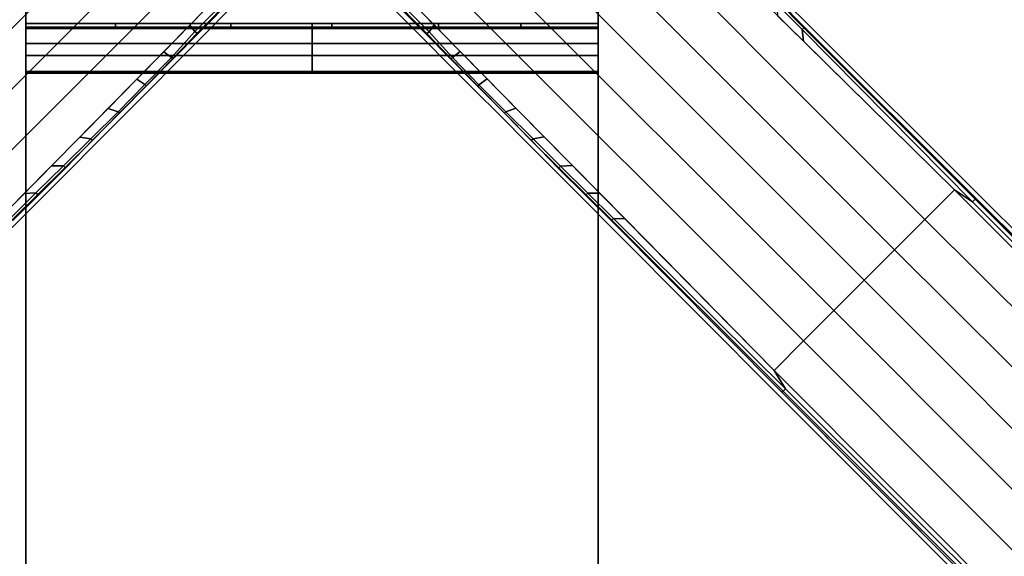
# Model space of a CAD drawing. Units: inches. Extents: x -209 to 194, y -125 to 176.
# Drawn here: x -89 to -84, y 46 to 49 of the extents above; entities that cross this region are included whole.
import ezdxf

# ---------------------------------------------------------------- set-up
doc = ezdxf.new("R2010")
doc.units = ezdxf.units.IN
doc.header["$MEASUREMENT"] = 0
for name, color, linetype in [('TABLE-BASE', 6, 'Continuous'), ('TABLE-TOPEDGE', 6, 'Continuous'), ('TABLE-TOPLAM', 6, 'Continuous')]:
    doc.layers.add(name, color=color, linetype=linetype)

# ---------------------------------------------------------------- blocks, each defined once
blk = doc.blocks.new('UDT1BS_3636LS_1T')
at = {"layer": 'TABLE-BASE'}
for points in [[(-0.0393, -2.3961, 26.819), (-2.3961, -0.0393, 26.819), (0.0393, 2.3961, 26.819), (2.3961, 0.0393, 26.819)], [(0.0393, 2.3961, 27.069), (0.0393, 2.3961, 26.819), (-2.3961, -0.0393, 26.819), (-2.3961, -0.0393, 27.069)], [(2.3961, 0.0393, 27.069), (0.0393, 2.3961, 27.069), (-2.3961, -0.0393, 27.069), (-0.0393, -2.3961, 27.069)], [(-1.5974, 0.7198, 1.8167), (-4.5473, 0.7426, 1.5905), (-4.5473, 0.4994, 1.6298), (-1.5973, 0.5004, 1.8993)], [(-1.5973, 0.5004, 1.8993), (-4.5473, 0.4994, 1.6298), (-4.5473, 0.2493, 1.6664), (-1.5973, 0.2502, 1.936)], [(-1.5973, 0, 1.9571), (-1.5973, 0.2502, 1.936), (-4.5473, 0.2493, 1.6664), (-4.5473, 0.0009, 1.6876)], [(-4.5473, 0.0009, 1.6876), (-4.5473, -0.2497, 1.6664), (-1.5973, -0.2507, 1.936), (-1.5973, 0, 1.9571)], [(-0.0393, -2.3961, 27.069), (-0.0393, -2.3961, 26.819), (2.3961, 0.0393, 26.819), (2.3961, 0.0393, 27.069)], [(-2.4171, -0.0604, 27.0954), (-2.4101, -0.0534, 27.0765), (-2.5274, -0.1706, 26.8894), (-2.5926, -0.2358, 27.0652)], [(-2.4101, -0.0534, 27.0765), (-2.3961, -0.0393, 27.069), (-2.3961, -0.0393, 26.819), (-2.5274, -0.1706, 26.8894)], [(-2.5274, -0.1706, 26.8894), (-2.3961, -0.0393, 26.819), (-1.2177, -1.2177, 26.819), (-1.349, -1.349, 26.8894)], [(-2.4171, -0.0604, 27.0954), (-2.4101, -0.0534, 27.0765), (-2.041, -0.4225, 27.0765), (-2.048, -0.4295, 27.0954)], [(-2.4101, -0.0534, 27.0765), (-2.3961, -0.0393, 27.069), (-2.027, -0.4084, 27.069), (-2.041, -0.4225, 27.0765)], [(-2.4777, -0.121, 27.2586), (-2.4171, -0.0604, 27.0954), (-2.5926, -0.2358, 27.0652), (-2.595, -0.2382, 27.0715)], [(-1.2993, -1.2993, 27.2586), (-1.2387, -1.2387, 27.0954), (-2.4171, -0.0604, 27.0954), (-2.4777, -0.121, 27.2586)], [(-2.4777, -0.121, 27.2586), (-2.595, -0.2382, 27.0715), (-2.5996, -0.2429, 27.074), (-2.5996, -0.2429, 27.324)], [(-1.4213, -1.4213, 27.324), (-1.2993, -1.2993, 27.2586), (-2.4777, -0.121, 27.2586), (-2.5996, -0.2429, 27.324)], [(-2.5926, -0.2358, 27.0652), (-2.5274, -0.1706, 26.8894), (-1.349, -1.349, 26.8894), (-1.4142, -1.4142, 27.0652)], [(-4.1249, -6.4817, 27.074), (-6.4817, -4.1249, 27.074), (-2.5996, -0.2429, 27.074), (-0.2429, -2.5996, 27.074)], [(-2.5996, -0.2429, 27.324), (-2.5996, -0.2429, 27.074), (-6.4817, -4.1249, 27.074), (-6.4817, -4.1249, 27.324)], [(-0.2429, -2.5996, 27.324), (-2.5996, -0.2429, 27.324), (-6.4817, -4.1249, 27.324), (-4.1249, -6.4817, 27.324)], [(-1.5973, -0.2507, 1.936), (-4.5473, -0.2497, 1.6664), (-4.5473, -0.4998, 1.6298), (-1.5973, -0.5008, 1.8993)], [(-2.2655, -0.577, 27.074), (-2.2609, -0.5723, 27.0715), (-2.595, -0.2382, 27.0715), (-2.5996, -0.2429, 27.074)], [(-2.2609, -0.5723, 27.0715), (-2.2585, -0.5699, 27.0652), (-2.5926, -0.2358, 27.0652), (-2.595, -0.2382, 27.0715)], [(-2.048, -0.4295, 27.0954), (-2.041, -0.4225, 27.0765), (-1.5669, -0.8966, 27.0765), (-1.5739, -0.9036, 27.0954)], [(-2.041, -0.4225, 27.0765), (-2.027, -0.4084, 27.069), (-1.5528, -0.8825, 27.069), (-1.5669, -0.8966, 27.0765)], [(-1.5973, -0.5008, 1.8993), (-4.5473, -0.4998, 1.6298), (-4.5473, -0.743, 1.5905), (-1.5974, -0.7202, 1.8167)], [(-1.9278, -0.9147, 27.074), (-1.9231, -0.91, 27.0715), (-2.2609, -0.5723, 27.0715), (-2.2655, -0.577, 27.074)], [(-1.9231, -0.91, 27.0715), (-1.9208, -0.9077, 27.0652), (-2.2585, -0.5699, 27.0652), (-2.2609, -0.5723, 27.0715)], [(-3.3126, -0.7335, 1.6852), (-3.2612, -0.7762, 1.6118), (-3.0515, -0.7774, 1.6218), (-3.1027, -0.7318, 1.7013)], [(-3.1027, -0.7318, 1.7013), (-3.0515, -0.7774, 1.6218), (-2.8268, -0.7793, 1.6367), (-2.8759, -0.7301, 1.7187)], [(-2.8759, -0.7301, 1.7187), (-2.8268, -0.7793, 1.6367), (-2.6025, -0.7808, 1.6564), (-2.6407, -0.7283, 1.7367)], [(-2.6407, -0.7283, 1.7367), (-2.6025, -0.7808, 1.6564), (-2.3795, -0.7814, 1.6808), (-2.4074, -0.7265, 1.7546)], [(-2.4074, -0.7265, 1.7546), (-2.3795, -0.7814, 1.6808), (-2.1571, -0.7808, 1.71), (-2.1678, -0.7246, 1.773)], [(-2.1678, -0.7246, 1.773), (-2.1571, -0.7808, 1.71), (-1.9359, -0.7781, 1.7444), (-1.9438, -0.7229, 1.7901)], [(-1.9438, -0.7229, 1.7901), (-1.9359, -0.7781, 1.7444), (-1.7326, -0.7677, 1.7832), (-1.7281, -0.7212, 1.8067)], [(-1.7281, -0.7212, 1.8067), (-1.7326, -0.7677, 1.7832), (-1.4203, -0.7664, 1.8405), (-1.5974, -0.7202, 1.8167)], [(-3.2612, -0.7762, 1.6118), (-3.2608, -0.79, 1.5981), (-3.051, -0.7912, 1.608), (-3.0515, -0.7774, 1.6218)], [(-3.2608, -0.79, 1.5981), (-3.26, -0.7955, 1.5794), (-3.0504, -0.7961, 1.5915), (-3.051, -0.7912, 1.608)], [(-3.0515, -0.7774, 1.6218), (-3.051, -0.7912, 1.608), (-2.8263, -0.7932, 1.623), (-2.8268, -0.7793, 1.6367)], [(-3.051, -0.7912, 1.608), (-3.0504, -0.7961, 1.5915), (-2.8258, -0.7971, 1.6091), (-2.8263, -0.7932, 1.623)], [(-2.8268, -0.7793, 1.6367), (-2.8263, -0.7932, 1.623), (-2.6021, -0.7947, 1.6427), (-2.6025, -0.7808, 1.6564)], [(-2.8263, -0.7932, 1.623), (-2.8258, -0.7971, 1.6091), (-2.5988, -0.7938, 1.6297), (-2.6021, -0.7947, 1.6427)], [(-2.6025, -0.7808, 1.6564), (-2.6021, -0.7947, 1.6427), (-2.3779, -0.7917, 1.6705), (-2.3795, -0.7814, 1.6808)], [(-2.6021, -0.7947, 1.6427), (-2.5988, -0.7938, 1.6297), (-2.3738, -0.7929, 1.656), (-2.3779, -0.7917, 1.6705)], [(-2.3795, -0.7814, 1.6808), (-2.3779, -0.7917, 1.6705), (-2.1568, -0.7906, 1.7002), (-2.1571, -0.7808, 1.71)], [(-2.3779, -0.7917, 1.6705), (-2.3738, -0.7929, 1.656), (-2.1527, -0.7918, 1.6857), (-2.1568, -0.7906, 1.7002)], [(-2.1571, -0.7808, 1.71), (-2.1568, -0.7906, 1.7002), (-1.9355, -0.7879, 1.7347), (-1.9359, -0.7781, 1.7444)], [(-2.1568, -0.7906, 1.7002), (-2.1527, -0.7918, 1.6857), (-1.9329, -0.7906, 1.7188), (-1.9355, -0.7879, 1.7347)], [(-1.9359, -0.7781, 1.7444), (-1.9355, -0.7879, 1.7347), (-1.7305, -0.7832, 1.771), (-1.7326, -0.7677, 1.7832)], [(-1.9355, -0.7879, 1.7347), (-1.9329, -0.7906, 1.7188), (-1.7274, -0.7895, 1.7525), (-1.7305, -0.7832, 1.771)], [(-1.7326, -0.7677, 1.7832), (-1.7305, -0.7832, 1.771), (-1.4192, -0.7812, 1.8353), (-1.4203, -0.7664, 1.8405)], [(-1.7305, -0.7832, 1.771), (-1.7274, -0.7895, 1.7525), (-1.4141, -0.7874, 1.8109), (-1.4192, -0.7812, 1.8353)], [(-1.5901, -1.2524, 27.074), (-1.5854, -1.2477, 27.0715), (-1.9231, -0.91, 27.0715), (-1.9278, -0.9147, 27.074)], [(-1.5854, -1.2477, 27.0715), (-1.5831, -1.2454, 27.0652), (-1.9208, -0.9077, 27.0652), (-1.9231, -0.91, 27.0715)], [(-1.5739, -0.9036, 27.0954), (-1.5669, -0.8966, 27.0765), (-1.1506, -1.3129, 27.0765), (-1.1576, -1.3199, 27.0954)], [(-1.5669, -0.8966, 27.0765), (-1.5528, -0.8825, 27.069), (-1.1365, -1.2988, 27.069), (-1.1506, -1.3129, 27.0765)], [(-1.2525, -1.59, 27.074), (-1.2479, -1.5853, 27.0715), (-1.5854, -1.2477, 27.0715), (-1.5901, -1.2524, 27.074)], [(-1.2479, -1.5853, 27.0715), (-1.2455, -1.5829, 27.0652), (-1.5831, -1.2454, 27.0652), (-1.5854, -1.2477, 27.0715)], [(-1.349, -1.349, 26.8894), (-1.2177, -1.2177, 26.819), (-0.0393, -2.3961, 26.819), (-0.1706, -2.5274, 26.8894)], [(-0.121, -2.4777, 27.2586), (-0.0604, -2.4171, 27.0954), (-1.2387, -1.2387, 27.0954), (-1.2993, -1.2993, 27.2586)], [(-0.2429, -2.5996, 27.324), (-0.121, -2.4777, 27.2586), (-1.2993, -1.2993, 27.2586), (-1.4213, -1.4213, 27.324)], [(-1.1576, -1.3199, 27.0954), (-1.1506, -1.3129, 27.0765), (-0.711, -1.7525, 27.0765), (-0.718, -1.7595, 27.0954)], [(-1.1506, -1.3129, 27.0765), (-1.1365, -1.2988, 27.069), (-0.6969, -1.7384, 27.069), (-0.711, -1.7525, 27.0765)], [(-1.4142, -1.4142, 27.0652), (-1.349, -1.349, 26.8894), (-0.1706, -2.5274, 26.8894), (-0.2358, -2.5926, 27.0652)], [(-0.783, -1.4191, 1.8357), (-0.7893, -1.4139, 1.8112), (-0.7913, -1.7272, 1.7528), (-0.785, -1.7304, 1.7713)], [(-0.7683, -1.4201, 1.8408), (-0.783, -1.4191, 1.8357), (-0.785, -1.7304, 1.7713), (-0.7695, -1.7325, 1.7835)], [(-0.7198, -1.5974, 1.8167), (-0.7683, -1.4201, 1.8408), (-0.7695, -1.7325, 1.7835), (-0.7208, -1.7255, 1.8069)], [(-0.9148, -1.9277, 27.074), (-0.9101, -1.923, 27.0715), (-1.2479, -1.5853, 27.0715), (-1.2525, -1.59, 27.074)], [(-0.9101, -1.923, 27.0715), (-0.9078, -1.9207, 27.0652), (-1.2455, -1.5829, 27.0652), (-1.2479, -1.5853, 27.0715)], [(-0.7198, -1.5974, 1.8167), (-0.7426, -4.5473, 1.5905), (-0.4994, -4.5473, 1.6298), (-0.5004, -1.5973, 1.8993)], [(-0.5004, -1.5973, 1.8993), (-0.4994, -4.5473, 1.6298), (-0.2493, -4.5473, 1.6664), (-0.2502, -1.5973, 1.936)], [(0, -1.5973, 1.9571), (-0.2502, -1.5973, 1.936), (-0.2493, -4.5473, 1.6664), (-0.0009, -4.5473, 1.6876)], [(-0.0009, -4.5473, 1.6876), (0.2497, -4.5473, 1.6664), (0.2507, -1.5973, 1.936), (0, -1.5973, 1.9571)], [(0.2507, -1.5973, 1.936), (0.2497, -4.5473, 1.6664), (0.4998, -4.5473, 1.6298), (0.5008, -1.5973, 1.8993)], [(0.5008, -1.5973, 1.8993), (0.4998, -4.5473, 1.6298), (0.743, -4.5473, 1.5905), (0.7202, -1.5974, 1.8167)], [(-0.785, -1.7304, 1.7713), (-0.7913, -1.7272, 1.7528), (-0.7925, -1.9327, 1.7191), (-0.7898, -1.9354, 1.735)], [(-0.7695, -1.7325, 1.7835), (-0.785, -1.7304, 1.7713), (-0.7898, -1.9354, 1.735), (-0.7799, -1.9357, 1.7448)], [(-0.7208, -1.7255, 1.8069), (-0.7695, -1.7325, 1.7835), (-0.7799, -1.9357, 1.7448), (-0.7225, -1.9418, 1.7903)], [(-0.718, -1.7595, 27.0954), (-0.711, -1.7525, 27.0765), (-0.3727, -2.0908, 27.0765), (-0.3797, -2.0978, 27.0954)], [(-0.711, -1.7525, 27.0765), (-0.6969, -1.7384, 27.069), (-0.3586, -2.0768, 27.069), (-0.3727, -2.0908, 27.0765)], [(-0.577, -2.2655, 27.074), (-0.5724, -2.2608, 27.0715), (-0.9101, -1.923, 27.0715), (-0.9148, -1.9277, 27.074)], [(-0.5724, -2.2608, 27.0715), (-0.57, -2.2584, 27.0652), (-0.9078, -1.9207, 27.0652), (-0.9101, -1.923, 27.0715)], [(-0.7898, -1.9354, 1.735), (-0.7925, -1.9327, 1.7191), (-0.7936, -2.1526, 1.686), (-0.7925, -2.1567, 1.7006)], [(-0.7799, -1.9357, 1.7448), (-0.7898, -1.9354, 1.735), (-0.7925, -2.1567, 1.7006), (-0.7826, -2.157, 1.7103)], [(-0.7225, -1.9418, 1.7903), (-0.7799, -1.9357, 1.7448), (-0.7826, -2.157, 1.7103), (-0.7242, -2.166, 1.7731)], [(-0.3797, -2.0978, 27.0954), (-0.3727, -2.0908, 27.0765), (-0.0534, -2.4101, 27.0765), (-0.0604, -2.4171, 27.0954)], [(-0.3727, -2.0908, 27.0765), (-0.3586, -2.0768, 27.069), (-0.0393, -2.3961, 27.069), (-0.0534, -2.4101, 27.0765)], [(-0.7925, -2.1567, 1.7006), (-0.7936, -2.1526, 1.686), (-0.7947, -2.3736, 1.6563), (-0.7935, -2.3778, 1.6709)], [(-0.7826, -2.157, 1.7103), (-0.7925, -2.1567, 1.7006), (-0.7935, -2.3778, 1.6709), (-0.7833, -2.3793, 1.6811)], [(-0.7242, -2.166, 1.7731), (-0.7826, -2.157, 1.7103), (-0.7833, -2.3793, 1.6811), (-0.726, -2.4052, 1.7548)], [(-0.2429, -2.5996, 27.074), (-0.2382, -2.595, 27.0715), (-0.5724, -2.2608, 27.0715), (-0.577, -2.2655, 27.074)], [(-0.2382, -2.595, 27.0715), (-0.2358, -2.5926, 27.0652), (-0.57, -2.2584, 27.0652), (-0.5724, -2.2608, 27.0715)], [(-0.7935, -2.3778, 1.6709), (-0.7947, -2.3736, 1.6563), (-0.7956, -2.5987, 1.63), (-0.7965, -2.6019, 1.643)], [(-0.7833, -2.3793, 1.6811), (-0.7935, -2.3778, 1.6709), (-0.7965, -2.6019, 1.643), (-0.7827, -2.6024, 1.6567)], [(-0.726, -2.4052, 1.7548), (-0.7833, -2.3793, 1.6811), (-0.7827, -2.6024, 1.6567), (-0.7278, -2.6389, 1.7368)], [(-0.1706, -2.5274, 26.8894), (-0.0393, -2.3961, 26.819), (-0.0393, -2.3961, 27.069), (-0.0534, -2.4101, 27.0765)], [(-0.2382, -2.595, 27.0715), (-0.2358, -2.5926, 27.0652), (-0.0604, -2.4171, 27.0954), (-0.121, -2.4777, 27.2586)], [(-0.2358, -2.5926, 27.0652), (-0.1706, -2.5274, 26.8894), (-0.0534, -2.4101, 27.0765), (-0.0604, -2.4171, 27.0954)], [(-0.2429, -2.5996, 27.324), (-0.2429, -2.5996, 27.074), (-0.2382, -2.595, 27.0715), (-0.121, -2.4777, 27.2586)], [(-4.1249, -6.4817, 27.324), (-4.1249, -6.4817, 27.074), (-0.2429, -2.5996, 27.074), (-0.2429, -2.5996, 27.324)], [(-0.7965, -2.6019, 1.643), (-0.7956, -2.5987, 1.63), (-0.7989, -2.8256, 1.6094), (-0.795, -2.8262, 1.6233)], [(-0.7827, -2.6024, 1.6567), (-0.7965, -2.6019, 1.643), (-0.795, -2.8262, 1.6233), (-0.7811, -2.8266, 1.6371)], [(-0.7278, -2.6389, 1.7368), (-0.7827, -2.6024, 1.6567), (-0.7811, -2.8266, 1.6371), (-0.7297, -2.8742, 1.7188)], [(-0.795, -2.8262, 1.6233), (-0.7989, -2.8256, 1.6094), (-0.7979, -3.0502, 1.5918), (-0.7931, -3.0509, 1.6084)], [(-0.7811, -2.8266, 1.6371), (-0.795, -2.8262, 1.6233), (-0.7931, -3.0509, 1.6084), (-0.7792, -3.0513, 1.6221)], [(-0.7297, -2.8742, 1.7188), (-0.7811, -2.8266, 1.6371), (-0.7792, -3.0513, 1.6221), (-0.7314, -3.1006, 1.7014)], [(-0.7931, -3.0509, 1.6084), (-0.7979, -3.0502, 1.5918), (-0.7973, -3.2599, 1.5797), (-0.7918, -3.2607, 1.5984)], [(-0.7792, -3.0513, 1.6221), (-0.7931, -3.0509, 1.6084), (-0.7918, -3.2607, 1.5984), (-0.778, -3.2611, 1.6121)], [(-0.7792, -3.0513, 1.6221), (-0.7931, -3.0509, 1.6084), (-0.7918, -3.2607, 1.5984), (-0.778, -3.2611, 1.6121)], [(-0.7314, -3.1006, 1.7014), (-0.7792, -3.0513, 1.6221), (-0.778, -3.2611, 1.6121), (-0.733, -3.3103, 1.6853)], [(0.7335, -3.3126, 1.6852), (0.7762, -3.2612, 1.6118), (0.7774, -3.0515, 1.6218), (0.7318, -3.1027, 1.7013)], [(0.7762, -3.2612, 1.6118), (0.79, -3.2608, 1.5981), (0.7912, -3.051, 1.608), (0.7774, -3.0515, 1.6218)], [(0.79, -3.2608, 1.5981), (0.7955, -3.26, 1.5794), (0.7961, -3.0504, 1.5915), (0.7912, -3.051, 1.608)], [(-0.7918, -3.2607, 1.5984), (-0.7973, -3.2599, 1.5797), (-0.7996, -4.6696, 1.5155), (-0.7914, -4.6707, 1.5397)], [(-0.778, -3.2611, 1.6121), (-0.7918, -3.2607, 1.5984), (-0.7914, -4.6707, 1.5397), (-0.7707, -4.6712, 1.5545)], [(-0.733, -3.3103, 1.6853), (-0.778, -3.2611, 1.6121), (-0.7707, -4.6712, 1.5545), (-0.7426, -4.5473, 1.5905)], [(0.743, -4.5473, 1.5905), (0.7688, -4.6714, 1.5542), (0.7762, -3.2612, 1.6118), (0.7335, -3.3126, 1.6852)], [(0.7688, -4.6714, 1.5542), (0.7895, -4.6709, 1.5393), (0.79, -3.2608, 1.5981), (0.7762, -3.2612, 1.6118)], [(0.7895, -4.6709, 1.5393), (0.7978, -4.6698, 1.5152), (0.7955, -3.26, 1.5794), (0.79, -3.2608, 1.5981)], [(-0.7538, -14.6576, 1.1347), (-0.7426, -4.5473, 1.5905), (-0.7707, -4.6712, 1.5545), (-0.7538, -14.6576, 1.1347)], [(-0.7426, -4.5473, 1.5905), (-0.7538, -14.6576, 1.1347), (-0.5083, -14.6472, 1.1647), (-0.4994, -4.5473, 1.6298)], [(-0.4994, -4.5473, 1.6298), (-0.5083, -14.6472, 1.1647), (-0.2581, -14.6403, 1.185), (-0.2493, -4.5473, 1.6664)], [(-0.0009, -4.5473, 1.6876), (-0.2493, -4.5473, 1.6664), (-0.2581, -14.6403, 1.185), (-0.0045, -14.6381, 1.1911)], [(-0.0045, -14.6381, 1.1911), (0.2806, -14.6408, 1.1836), (0.2497, -4.5473, 1.6664), (-0.0009, -4.5473, 1.6876)], [(0.2497, -4.5473, 1.6664), (0.2806, -14.6408, 1.1836), (0.5317, -14.6478, 1.1635), (0.4998, -4.5473, 1.6298)], [(0.4998, -4.5473, 1.6298), (0.5317, -14.6478, 1.1635), (0.752, -14.6577, 1.1344), (0.743, -4.5473, 1.5905)], [(0.752, -14.6577, 1.1344), (0.7688, -4.6714, 1.5542), (0.743, -4.5473, 1.5905), (0.752, -14.6577, 1.1344)], [(-0.7914, -4.6707, 1.5397), (-0.7996, -4.6696, 1.5155), (-0.8154, -14.6543, 1.0641), (-0.7971, -14.6564, 1.1103)], [(-0.7707, -4.6712, 1.5545), (-0.7914, -4.6707, 1.5397), (-0.7971, -14.6564, 1.1103), (-0.7538, -14.6576, 1.1347)], [(0.752, -14.6577, 1.1344), (0.7953, -14.6565, 1.11), (0.7895, -4.6709, 1.5393), (0.7688, -4.6714, 1.5542)], [(0.7953, -14.6565, 1.11), (0.8135, -14.6544, 1.0638), (0.7978, -4.6698, 1.5152), (0.7895, -4.6709, 1.5393)]]:
    blk.add_3dface(points, dxfattribs=at)
for points, invisible_edges in [([(-3.26, -0.7955, 1.5794), (-3.291, -0.8217, 0.8309), (-3.0613, -0.8214, 0.8388), (-3.0504, -0.7961, 1.5915)], 5), ([(-3.0504, -0.7961, 1.5915), (-3.0613, -0.8214, 0.8388), (-2.8275, -0.8211, 0.8469), (-2.8258, -0.7971, 1.6091)], 5), ([(-2.8258, -0.7971, 1.6091), (-2.8275, -0.8211, 0.8469), (-2.6019, -0.8208, 0.8547), (-2.5988, -0.7938, 1.6297)], 5), ([(-2.5988, -0.7938, 1.6297), (-2.6019, -0.8208, 0.8547), (-2.3652, -0.8206, 0.8629), (-2.3738, -0.7929, 1.656)], 5), ([(-2.3738, -0.7929, 1.656), (-2.3652, -0.8206, 0.8629), (-2.1655, -0.8203, 0.8698), (-2.1527, -0.7918, 1.6857)], 5), ([(-2.1527, -0.7918, 1.6857), (-2.1655, -0.8203, 0.8698), (-1.9412, -0.82, 0.8776), (-1.9329, -0.7906, 1.7188)], 5), ([(-1.9329, -0.7906, 1.7188), (-1.9412, -0.82, 0.8776), (-1.754, -0.8198, 0.884), (-1.7274, -0.7895, 1.7525)], 5), ([(-1.7274, -0.7895, 1.7525), (-1.754, -0.8198, 0.884), (-1.4461, -0.8194, 0.8947), (-1.4141, -0.7874, 1.8109)], 5), ([(-0.7893, -1.4139, 1.8112), (-0.8213, -1.4459, 0.895), (-0.8216, -1.7539, 0.8843), (-0.7913, -1.7272, 1.7528)], 5), ([(-0.7913, -1.7272, 1.7528), (-0.8216, -1.7539, 0.8843), (-0.8219, -1.941, 0.8779), (-0.7925, -1.9327, 1.7191)], 5), ([(-0.7925, -1.9327, 1.7191), (-0.8219, -1.941, 0.8779), (-0.8221, -2.1653, 0.8701), (-0.7936, -2.1526, 1.686)], 5), ([(-0.7936, -2.1526, 1.686), (-0.8221, -2.1653, 0.8701), (-0.8224, -2.365, 0.8632), (-0.7947, -2.3736, 1.6563)], 5), ([(-0.7947, -2.3736, 1.6563), (-0.8224, -2.365, 0.8632), (-0.8227, -2.6018, 0.855), (-0.7956, -2.5987, 1.63)], 5), ([(-0.7956, -2.5987, 1.63), (-0.8227, -2.6018, 0.855), (-0.8229, -2.8273, 0.8472), (-0.7989, -2.8256, 1.6094)], 5), ([(-0.7989, -2.8256, 1.6094), (-0.8229, -2.8273, 0.8472), (-0.8232, -3.0611, 0.8391), (-0.7979, -3.0502, 1.5918)], 5), ([(-0.7979, -3.0502, 1.5918), (-0.8232, -3.0611, 0.8391), (-0.8235, -3.2908, 0.8312), (-0.7973, -3.2599, 1.5797)], 5), ([(0.7955, -3.26, 1.5794), (0.8217, -3.291, 0.8309), (0.8214, -3.0613, 0.8388), (0.7961, -3.0504, 1.5915)], 5), ([(-0.7973, -3.2599, 1.5797), (-0.8235, -3.2908, 0.8312), (-0.8252, -4.6817, 0.7831), (-0.7996, -4.6696, 1.5155)], 5), ([(0.7978, -4.6698, 1.5152), (0.8234, -4.6818, 0.7827), (0.8217, -3.291, 0.8309), (0.7955, -3.26, 1.5794)], 5), ([(-0.7996, -4.6696, 1.5155), (-0.8252, -4.6817, 0.7831), (-0.8372, -14.6585, 0.4379), (-0.8154, -14.6543, 1.0641)], 1), ([(0.8135, -14.6544, 1.0638), (0.8354, -14.6586, 0.4376), (0.8234, -4.6818, 0.7827), (0.7978, -4.6698, 1.5152)], 4)]:
    blk.add_3dface(points, dxfattribs=dict(at, invisible_edges=invisible_edges))
at = {"layer": 'TABLE-TOPEDGE'}
for points in [[(-17.94, 17.94, 28.5), (-17.94, 17.94, 27.324), (-17.94, -17.94, 27.324), (-17.94, -17.94, 28.5)], [(-17.94, -17.94, 28.5), (-17.94, -17.94, 27.324), (17.94, -17.94, 27.324), (17.94, -17.94, 28.5)]]:
    blk.add_3dface(points, dxfattribs=at)
at = {"layer": 'TABLE-TOPLAM'}
for points in [[(-17.94, 17.94, 28.5), (-17.94, -17.94, 28.5), (17.94, -17.94, 28.5), (17.94, 17.94, 28.5)], [(-17.94, 17.94, 27.324), (17.94, 17.94, 27.324), (17.94, -17.94, 27.324), (-17.94, -17.94, 27.324)]]:
    blk.add_3dface(points, dxfattribs=at)

msp = doc.modelspace()

# ---------------------------------------------------------------- block references
at = {"rotation": 45}
msp.add_blockref('UDT1BS_3636LS_1T', (-87.6119, 50.7425), dxfattribs=at)

doc.saveas('drawing.dxf')
